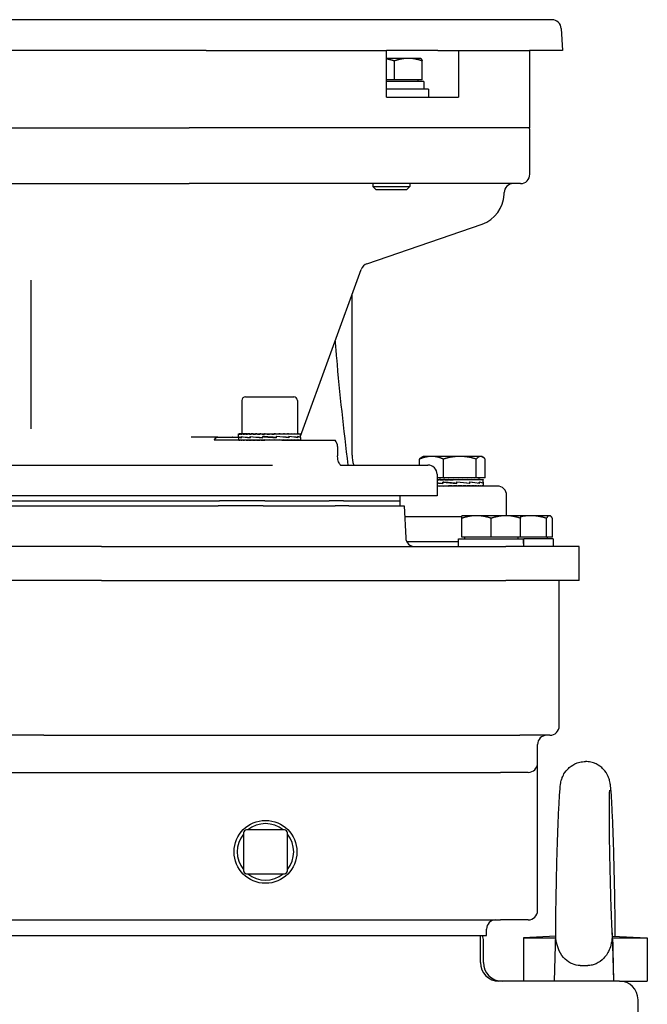
# Model space of a CAD drawing. Units: millimetres. Extents: x 622 to 8360, y 78 to 10896.
# Drawn here: x 2857 to 3004, y 8285 to 8517 of the extents above; entities that cross this region are included whole.
import ezdxf

# ---------------------------------------------------------------- set-up
doc = ezdxf.new("R2010")
doc.units = ezdxf.units.MM
doc.header["$LTSCALE"] = 40
doc.layers.add('Visible Edges(Hillmar_metric)', color=7, linetype='Continuous', lineweight=25)

msp = doc.modelspace()

# ---------------------------------------------------------------- linework, layer by layer
at = {"layer": 'Visible Edges(Hillmar_metric)'}
for p, q in [((2982.0472, 8516.6455), (2731.6427, 8516.6455)), ((2984.226, 8514.5778), (2984.4988, 8509.3727)), ((2900.6856, 8509.3727), (2813.0043, 8509.3727)), ((2900.6856, 8509.3727), (2943.1178, 8509.3727)), ((2943.1178, 8498.4636), (2943.1178, 8509.3727)), ((2955.1954, 8509.3727), (2943.1178, 8509.3727)), ((2955.1954, 8509.3727), (2960.0884, 8509.3727)), ((2960.0884, 8509.3727), (2976.7345, 8509.3727)), ((2960.0884, 8509.3727), (2960.0884, 8498.4636)), ((2984.4988, 8509.3727), (2976.7345, 8509.3727)), ((2976.8449, 8491.1909), (2976.8449, 8509.3727)), ((2948.2562, 8507.5546), (2943.1178, 8507.5546)), ((2944.9985, 8502.5364), (2944.9985, 8506.9375)), ((2951.1781, 8507.5546), (2948.2562, 8507.5546)), ((2951.1781, 8507.5546), (2951.2072, 8507.5378)), ((2951.5139, 8502.5364), (2951.5139, 8506.9375)), ((2944.9985, 8502.5364), (2943.1178, 8502.5364)), ((2951.9418, 8502.1), (2943.1178, 8502.1)), ((2951.5139, 8502.5364), (2944.9985, 8502.5364)), ((2950.5236, 8502.5364), (2950.5236, 8502.1)), ((2951.9418, 8502.1), (2951.9418, 8500.2818)), ((2952.9963, 8500.2818), (2943.1178, 8500.2818)), ((2952.9963, 8500.2818), (2952.9963, 8498.4636)), ((2943.1178, 8498.4636), (2943.5432, 8498.4636)), ((2943.5432, 8498.4636), (2959.7326, 8498.4636)), ((2959.7326, 8498.4636), (2960.0884, 8498.4636)), ((2817.0106, 8491.1909), (2896.6793, 8491.1909)), ((2943.5432, 8491.1909), (2896.6793, 8491.1909)), ((2959.7326, 8491.1909), (2943.5432, 8491.1909)), ((2976.8449, 8491.1909), (2959.7326, 8491.1909)), ((2976.8449, 8480.2818), (2976.8449, 8490.4636)), ((2817.0106, 8478.1), (2896.6793, 8478.1)), ((2942.1373, 8478.1), (2896.6793, 8478.1)), ((2939.9054, 8478.1), (2939.9054, 8477.4263)), ((2939.9054, 8477.4263), (2948.6327, 8477.4263)), ((2940.6861, 8476.6455), (2939.9054, 8477.4263)), ((2947.8519, 8476.6455), (2940.6861, 8476.6455)), ((2958.0642, 8478.1), (2942.1373, 8478.1)), ((2947.8519, 8476.6455), (2948.6327, 8477.4263)), ((2948.6327, 8478.1), (2948.6327, 8477.4263)), ((2974.6631, 8478.1), (2958.0642, 8478.1)), ((2970.7934, 8475.5494), (2970.8089, 8475.9943)), ((2938.5171, 8459.2538), (2965.6478, 8468.5956)), ((2922.8975, 8418.7039), (2937.1775, 8457.9378)), ((2859.5722, 8420.4672), (2859.5722, 8455.4242)), ((2935.0267, 8414.2545), (2935.0267, 8452.0287)), ((2909.952, 8427.9747), (2921.2975, 8427.9747)), ((2909.0793, 8427.102), (2909.0793, 8419.2474)), ((2922.1702, 8427.102), (2922.1702, 8419.2474)), ((2908.352, 8418.6287), (2908.352, 8419.245)), ((2908.3521, 8419.2474), (2908.4366, 8419.2474)), ((2908.4366, 8419.2474), (2908.4366, 8419.1626)), ((2908.6981, 8419.2474), (2908.4366, 8419.2474)), ((2908.6981, 8419.2474), (2908.6981, 8419.1626)), ((2909.1302, 8419.2474), (2908.6981, 8419.2474)), ((2909.1302, 8419.2474), (2909.1302, 8419.1626)), ((2909.7221, 8419.2474), (2909.1302, 8419.2474)), ((2909.7221, 8419.2474), (2909.7221, 8419.1626)), ((2910.3124, 8419.2474), (2909.7221, 8419.2474)), ((2910.3124, 8419.2474), (2910.4594, 8419.2474)), ((2910.4594, 8419.2474), (2910.4594, 8419.1626)), ((2910.976, 8419.2474), (2910.4594, 8419.2474)), ((2910.976, 8419.2474), (2911.3239, 8419.2474)), ((2911.3239, 8419.2474), (2911.3239, 8419.1626)), ((2911.754, 8419.2474), (2911.3239, 8419.2474)), ((2911.754, 8419.2474), (2912.2943, 8419.2474)), ((2912.2943, 8419.2474), (2912.2943, 8419.1626)), ((2912.6274, 8419.2474), (2912.2943, 8419.2474)), ((2912.6274, 8419.2474), (2913.3467, 8419.2474)), ((2913.3467, 8419.2474), (2913.3467, 8419.1626)), ((2913.5746, 8419.2474), (2913.3467, 8419.2474)), ((2913.5746, 8419.2474), (2914.4552, 8419.2474)), ((2914.4552, 8419.2474), (2914.4552, 8419.1626)), ((2914.5722, 8419.2474), (2914.4552, 8419.2474)), ((2914.5722, 8419.2474), (2915.5925, 8419.2474)), ((2915.5925, 8419.2474), (2915.5925, 8419.1626)), ((2915.5958, 8419.2474), (2915.5925, 8419.2474)), ((2915.5958, 8419.2474), (2916.62, 8419.2474)), ((2916.3436, 8419.1923), (2916.3436, 8419.2474)), ((2916.3436, 8419.1923), (2916.7306, 8419.1626)), ((2916.62, 8419.2474), (2916.7306, 8419.2474)), ((2916.7306, 8419.2474), (2916.7306, 8419.1626)), ((2916.7306, 8419.2474), (2917.6198, 8419.2474)), ((2917.0656, 8419.222), (2917.0656, 8419.2474)), ((2917.6198, 8419.2474), (2917.8415, 8419.2474)), ((2917.8415, 8419.2474), (2917.8415, 8419.1626)), ((2917.8415, 8419.2474), (2918.5705, 8419.2474)), ((2918.5705, 8419.2474), (2918.8978, 8419.2474)), ((2918.8978, 8419.2474), (2918.8978, 8419.1626)), ((2918.8978, 8419.2474), (2919.4486, 8419.2474)), ((2919.4486, 8419.2474), (2919.8735, 8419.2474)), ((2919.8735, 8419.2474), (2919.8735, 8419.1626)), ((2919.8735, 8419.2474), (2920.2326, 8419.2474)), ((2920.2326, 8419.2474), (2920.7445, 8419.2474)), ((2920.7445, 8419.2474), (2920.7445, 8419.1626)), ((2920.7445, 8419.2474), (2920.9031, 8419.2474)), ((2920.9031, 8419.2474), (2921.4895, 8419.2474)), ((2921.4895, 8419.2474), (2921.4895, 8419.1626)), ((2921.4895, 8419.2474), (2922.0901, 8419.2474)), ((2922.0901, 8419.2474), (2922.0901, 8419.1626)), ((2922.0901, 8419.2474), (2922.5315, 8419.2474)), ((2922.5315, 8419.2474), (2922.5315, 8419.1626)), ((2922.5315, 8419.2474), (2922.8029, 8419.2474)), ((2922.8029, 8419.2474), (2922.8029, 8419.1626)), ((2922.8029, 8419.2474), (2922.8974, 8419.2474)), ((2922.8974, 8419.2474), (2922.8974, 8419.1626)), ((2922.8975, 8418.3726), (2922.8975, 8419.245)), ((2903.4938, 8418.4636), (2897.1795, 8418.4636)), ((2918.5158, 8417.7364), (2902.5939, 8417.7364)), ((2903.4938, 8418.4636), (2908.352, 8418.4636)), ((2908.352, 8418.6091), (2908.352, 8417.7369)), ((2908.3557, 8418.6116), (2908.3521, 8418.6116)), ((2908.3521, 8417.7364), (2908.3521, 8417.8212)), ((2908.3524, 8418.6116), (2908.3524, 8418.6235)), ((2908.4428, 8417.7364), (2908.4428, 8417.8212)), ((2908.7103, 8417.7364), (2908.7103, 8417.8212)), ((2909.0523, 8418.6116), (2909.0523, 8418.3525)), ((2909.0527, 8418.3722), (2909.0527, 8418.6343)), ((2909.1481, 8417.7364), (2909.1481, 8417.8212)), ((2909.7454, 8417.7364), (2909.7454, 8417.8212)), ((2910.4875, 8417.7364), (2910.4875, 8417.8212)), ((2911.0496, 8418.6116), (2911.0496, 8418.3516)), ((2911.0755, 8418.3722), (2911.0755, 8418.6343)), ((2911.3561, 8417.7364), (2911.3561, 8417.8212)), ((2912.3297, 8417.7364), (2912.3297, 8417.8212)), ((2913.3845, 8417.7364), (2913.3845, 8417.8212)), ((2913.9613, 8418.6116), (2913.9613, 8418.3507)), ((2914.0113, 8418.3722), (2914.0113, 8418.6339)), ((2914.1819, 8418.607), (2914.0113, 8418.6339)), ((2914.1686, 8417.7611), (2914.1686, 8417.7364)), ((2914.4945, 8417.7364), (2914.4945, 8417.8212)), ((2914.8901, 8417.7915), (2914.4945, 8417.8212)), ((2914.8901, 8417.7915), (2914.8901, 8417.7364)), ((2915.6323, 8417.7364), (2915.6323, 8417.8212)), ((2916.7699, 8417.7364), (2916.7699, 8417.8212)), ((2917.046, 8418.3768), (2917.2141, 8418.3499)), ((2917.2141, 8418.6116), (2917.2141, 8418.3499)), ((2917.2641, 8418.3722), (2917.2641, 8418.6331)), ((2917.8793, 8417.7364), (2917.8793, 8417.8212)), ((2918.5158, 8417.7364), (2920.7299, 8417.7364)), ((2918.9332, 8417.7364), (2918.9332, 8417.8212)), ((2919.9057, 8417.7364), (2919.9057, 8417.8212)), ((2920.1547, 8418.6116), (2920.1547, 8418.3495)), ((2920.1807, 8418.3722), (2920.1807, 8418.6322)), ((2920.7299, 8417.7364), (2930.6663, 8417.7364)), ((2920.7727, 8417.7364), (2920.7727, 8417.8212)), ((2921.5129, 8417.7364), (2921.5129, 8417.8212)), ((2922.1082, 8417.7364), (2922.1082, 8417.8212)), ((2922.1863, 8418.6116), (2922.1863, 8418.3495)), ((2922.1866, 8418.3722), (2922.1866, 8418.6313)), ((2922.5439, 8417.7364), (2922.5439, 8417.8212)), ((2922.8091, 8417.7364), (2922.8091, 8417.8212)), ((2922.8931, 8418.3722), (2922.8975, 8418.3722)), ((2922.8974, 8418.3722), (2922.8974, 8418.3565)), ((2922.8975, 8418.3726), (2922.8975, 8418.3532)), ((2922.8975, 8418.3532), (2922.8975, 8417.7369)), ((2930.6663, 8417.7364), (2931.0628, 8417.7364)), ((2931.6184, 8416.2818), (2931.6184, 8414.1)), ((2797.4033, 8411.9182), (2916.2865, 8411.9182)), ((2932.3388, 8411.9182), (2952.8449, 8411.9182)), ((2950.9131, 8411.9182), (2950.9131, 8413.3304)), ((2951.7195, 8413.9475), (2951.4668, 8413.8016)), ((2953.7206, 8413.9475), (2951.7195, 8413.9475)), ((2960.386, 8413.9475), (2953.7206, 8413.9475)), ((2956.5282, 8408.9293), (2956.5282, 8413.3304)), ((2965.2939, 8413.9475), (2960.386, 8413.9475)), ((2964.2437, 8408.9293), (2964.2437, 8413.3304)), ((2965.5377, 8413.9475), (2965.2939, 8413.9475)), ((2965.5377, 8413.9475), (2965.7904, 8413.8016)), ((2966.3442, 8408.9293), (2966.3442, 8413.3304)), ((2955.0267, 8409.7364), (2955.0267, 8404.6455)), ((2956.5282, 8408.9293), (2955.0267, 8408.9293)), ((2955.0939, 8408.4929), (2955.0267, 8408.4929)), ((2955.0939, 8408.4929), (2955.5077, 8408.4929)), ((2955.5077, 8408.4929), (2955.5077, 8408.408)), ((2955.9446, 8408.4929), (2955.5077, 8408.4929)), ((2955.9446, 8408.4929), (2956.5737, 8408.4929)), ((2956.4043, 8407.857), (2956.4043, 8407.598)), ((2956.405, 8407.6177), (2956.405, 8407.8797)), ((2956.6014, 8407.8567), (2956.405, 8407.8797)), ((2964.2437, 8408.9293), (2956.5282, 8408.9293)), ((2956.5737, 8408.4929), (2956.5737, 8408.408)), ((2956.8614, 8408.4929), (2956.5737, 8408.4929)), ((2956.8614, 8408.4929), (2957.6904, 8408.4929)), ((2957.6904, 8408.4929), (2957.6904, 8408.408)), ((2957.8217, 8408.4929), (2957.6904, 8408.4929)), ((2957.8217, 8408.4929), (2958.8019, 8408.4929)), ((2958.7596, 8408.4377), (2958.7596, 8408.4929)), ((2958.7596, 8408.4377), (2958.8301, 8408.408)), ((2958.8019, 8408.4929), (2958.8301, 8408.4929)), ((2958.8301, 8408.4929), (2959.7778, 8408.4929)), ((2958.8301, 8408.4929), (2958.8301, 8408.408)), ((2959.4972, 8408.443), (2959.4972, 8408.4929)), ((2959.5271, 8407.6207), (2959.623, 8407.597)), ((2959.623, 8407.857), (2959.623, 8407.597)), ((2959.656, 8407.6177), (2959.656, 8407.8797)), ((2959.7778, 8408.4929), (2959.9649, 8408.4929)), ((2959.9649, 8408.4929), (2960.7254, 8408.4929)), ((2959.9649, 8408.4929), (2959.9649, 8408.408)), ((2960.2134, 8408.4739), (2960.2134, 8408.4929)), ((2960.7254, 8408.4929), (2961.0668, 8408.4929)), ((2961.0668, 8408.4929), (2961.6214, 8408.4929)), ((2961.0668, 8408.4929), (2961.0668, 8408.408)), ((2961.6214, 8408.4929), (2962.1086, 8408.4929)), ((2962.1086, 8408.4929), (2962.4437, 8408.4929)), ((2962.1086, 8408.4929), (2962.1086, 8408.408)), ((2962.4437, 8408.4929), (2963.0648, 8408.4929)), ((2962.6554, 8407.857), (2962.6554, 8407.5961)), ((2962.698, 8407.6177), (2962.698, 8407.8793)), ((2963.0648, 8408.4929), (2963.1721, 8408.4929)), ((2963.0648, 8408.4929), (2963.0648, 8408.408)), ((2963.1721, 8408.4929), (2963.9117, 8408.4929)), ((2963.9117, 8408.4929), (2963.9117, 8408.408)), ((2963.9117, 8408.4929), (2964.6286, 8408.4929)), ((2966.3442, 8408.9293), (2964.2437, 8408.9293)), ((2964.6286, 8408.4929), (2964.6286, 8408.408)), ((2964.6286, 8408.4929), (2965.1977, 8408.4929)), ((2964.8832, 8408.9293), (2964.8832, 8408.4929)), ((2964.8927, 8407.857), (2964.8927, 8407.5954)), ((2964.9186, 8407.6177), (2964.9186, 8407.8786)), ((2965.1977, 8408.4929), (2965.1977, 8408.408)), ((2965.1977, 8408.4929), (2965.605, 8408.4929)), ((2965.605, 8408.4929), (2965.605, 8408.408)), ((2965.605, 8408.4929), (2965.8406, 8408.4929)), ((2965.8406, 8408.4929), (2965.8406, 8408.408)), ((2965.8406, 8408.4929), (2965.8985, 8408.4929)), ((2965.8776, 8407.857), (2965.8776, 8407.5949)), ((2965.8802, 8407.6177), (2965.8802, 8407.8776)), ((2965.8985, 8408.4929), (2965.8985, 8408.4378)), ((2965.9013, 8407.8356), (2965.9013, 8408.4229)), ((2965.9013, 8407.8086), (2965.9013, 8406.9998)), ((2969.2086, 8406.9818), (2955.0267, 8406.9818)), ((2955.5436, 8406.9818), (2955.5436, 8407.0666)), ((2956.6119, 8406.9818), (2956.6119, 8407.0666)), ((2957.3177, 8407.0129), (2957.3177, 8406.9818)), ((2957.7298, 8406.9818), (2957.7298, 8407.0666)), ((2958.0444, 8407.037), (2957.7298, 8407.0666)), ((2958.0444, 8407.037), (2958.0444, 8406.9818)), ((2958.8698, 8406.9818), (2958.8698, 8407.0666)), ((2960.0039, 8406.9818), (2960.0039, 8407.0666)), ((2961.1042, 8406.9818), (2961.1042, 8407.0666)), ((2962.1435, 8406.9818), (2962.1435, 8407.0666)), ((2963.0962, 8406.9818), (2963.0962, 8407.0666)), ((2963.9389, 8406.9818), (2963.9389, 8407.0666)), ((2964.6509, 8406.9818), (2964.6509, 8407.0666)), ((2965.2146, 8406.9818), (2965.2146, 8407.0666)), ((2965.6161, 8406.9818), (2965.6161, 8407.0666)), ((2965.8456, 8406.9818), (2965.8456, 8407.0666)), ((2971.3904, 8400.0092), (2971.3904, 8404.8)), ((2955.0267, 8404.6455), (2758.6631, 8404.6455)), ((2809.8772, 8403.4909), (2903.8127, 8403.4909)), ((2809.8772, 8403.4909), (2903.8127, 8403.4909)), ((2914.4923, 8403.4909), (2903.8127, 8403.4909)), ((2914.4923, 8403.4909), (2903.8127, 8403.4909)), ((2914.4923, 8403.4909), (2929.6495, 8403.4909)), ((2914.4923, 8403.4909), (2929.6495, 8403.4909)), ((2932.9773, 8403.4909), (2929.6495, 8403.4909)), ((2932.9773, 8403.4909), (2929.6495, 8403.4909)), ((2932.9773, 8403.4909), (2946.2995, 8403.4909)), ((2932.9773, 8403.4909), (2946.2995, 8403.4909)), ((2946.2995, 8404.6455), (2946.2995, 8403.4909)), ((2946.2995, 8403.4909), (2946.2995, 8402.3364)), ((2810.1607, 8402.3364), (2903.5291, 8402.3364)), ((2914.1392, 8402.3364), (2903.5291, 8402.3364)), ((2914.1392, 8402.3364), (2931.0773, 8402.3364)), ((2934.2647, 8402.3364), (2931.0773, 8402.3364)), ((2934.2647, 8402.3364), (2947.2509, 8402.3364)), ((2947.2509, 8402.3364), (2947.6456, 8394.804)), ((2960.8449, 8399.7091), (2947.3886, 8399.7091)), ((2964.2995, 8400.0092), (2960.8449, 8400.0092)), ((2960.8449, 8394.991), (2960.8449, 8399.3921)), ((2971.2086, 8400.0092), (2964.2995, 8400.0092)), ((2967.754, 8394.991), (2967.754, 8399.3921)), ((2974.6631, 8400.0092), (2971.2086, 8400.0092)), ((2977.0003, 8400.0092), (2974.6631, 8400.0092)), ((2974.6631, 8394.991), (2974.6631, 8399.3921)), ((2981.4624, 8400.0092), (2977.0003, 8400.0092)), ((2980.7541, 8394.991), (2980.7541, 8399.3921)), ((2981.5722, 8400.0092), (2981.4624, 8400.0092)), ((2981.5722, 8400.0092), (2981.6838, 8399.9448)), ((2982.1707, 8394.991), (2982.1707, 8399.3921)), ((2960.0813, 8393.8909), (2947.8996, 8393.8909)), ((2960.0813, 8393.8909), (2947.8996, 8393.8909)), ((2960.0813, 8394.5545), (2975.2954, 8394.5545)), ((2960.0813, 8392.7364), (2960.0813, 8394.5545)), ((2967.754, 8394.991), (2960.8449, 8394.991)), ((2961.4995, 8394.991), (2961.4995, 8394.5545)), ((2974.6631, 8394.991), (2967.754, 8394.991)), ((2974.0086, 8394.991), (2974.0086, 8394.5545)), ((2980.7541, 8394.991), (2974.6631, 8394.991)), ((2975.2954, 8394.5545), (2975.396, 8394.5545)), ((2975.396, 8394.5545), (2975.4267, 8394.5545)), ((2982.3358, 8394.5545), (2975.4267, 8394.5545)), ((2975.4267, 8393.3662), (2975.4267, 8394.5545)), ((2982.1707, 8394.991), (2980.7541, 8394.991)), ((2980.9176, 8394.991), (2980.9176, 8394.5545)), ((2982.3358, 8394.5545), (2982.3358, 8392.7364)), ((2876.0953, 8392.7364), (2837.5945, 8392.7364)), ((2876.0953, 8392.7364), (2971.2104, 8392.7364)), ((2988.4813, 8392.7364), (2971.2104, 8392.7364)), ((2988.4813, 8384.7364), (2988.4813, 8392.7364)), ((2876.0953, 8384.7364), (2837.5945, 8384.7364)), ((2876.0953, 8384.7364), (2971.2104, 8384.7364)), ((2988.4813, 8384.7364), (2971.2104, 8384.7364)), ((2983.754, 8350.5545), (2983.754, 8384.7364)), ((2862.512, 8348.3727), (2851.1778, 8348.3727)), ((2862.512, 8348.3727), (2866.0174, 8348.3727)), ((2866.0174, 8348.3727), (2974.5176, 8348.3727)), ((2981.5722, 8348.3727), (2974.5176, 8348.3727)), ((2978.6631, 8341.8273), (2978.6631, 8346.1909)), ((2978.6631, 8307.1364), (2978.6631, 8341.8273)), ((2743.754, 8339.6455), (2969.9358, 8339.6455)), ((2976.4813, 8339.6455), (2969.9358, 8339.6455)), ((2919.1082, 8326.1269), (2910.218, 8326.1269)), ((2909.4907, 8325.3996), (2909.4907, 8316.5095)), ((2919.8355, 8316.5095), (2919.8355, 8325.3996)), ((2910.218, 8315.7822), (2919.1082, 8315.7822)), ((2743.754, 8304.9545), (2969.9358, 8304.9545)), ((2976.4813, 8304.9545), (2969.9358, 8304.9545)), ((2752.8449, 8301.3182), (2960.8449, 8301.3182)), ((2960.8449, 8301.3182), (2965.2086, 8301.3182)), ((2965.2086, 8294.9182), (2965.2086, 8301.3182)), ((2965.2086, 8301.3182), (2966.6631, 8301.3182)), ((2966.6631, 8301.3182), (2966.6631, 8302.7727)), ((2982.9375, 8301.1047), (2975.3904, 8300.7364)), ((2975.3904, 8300.7364), (2982.9287, 8300.7364)), ((2975.3904, 8300.7364), (2975.3904, 8290.5545)), ((2982.6867, 8290.5545), (2982.953, 8301.759)), ((2996.2315, 8301.8958), (2996.5011, 8290.5545)), ((2996.2715, 8301.1371), (3004.4813, 8300.7364)), ((2996.2919, 8300.7364), (3004.4813, 8300.7364)), ((2996.9342, 8301.1047), (2996.9154, 8301.8958)), ((3004.4813, 8300.7364), (3004.4813, 8290.5545)), ((2965.9358, 8294.9182), (2965.9358, 8300.0091)), ((2988.7075, 8294.2395), (2990.4803, 8294.2395)), ((2997.9358, 8290.5545), (2969.5722, 8290.5545)), ((2997.9358, 8290.5545), (3004.4813, 8290.5545)), ((3002.2995, 7906.8076), (3002.2995, 8286.1909))]:
    msp.add_line(p, q, dxfattribs=at)
msp.add_circle((2914.6631, 8320.9545), 7.3949, dxfattribs=at)
for centre, radius, start, end in [((2982.0472, 8514.4636), 2.1818, 3, 89.999997), ((2974.6631, 8490.4636), 2.1818, 0, 19.471221), ((2974.6631, 8480.2818), 2.1818, 270, 0), ((2972.9894, 8475.9182), 2.1818, 90, 178), ((2963.1617, 8475.816), 7.6364, 289, 358), ((2939.2274, 8457.1908), 2.1818, 109, 159.980135), ((2909.952, 8427.102), 0.8727, 90, 180), ((2921.2975, 8427.102), 0.8727, 0, 90), ((2929.4366, 8416.2818), 2.1818, 0, 41.810315), ((2942.2995, 8414.2545), 7.2727, 180, 198.738536), ((2952.8449, 8409.7364), 2.1818, 0, 90), ((2969.2086, 8404.8), 2.1818, 0, 90), ((2949.8245, 8394.9182), 2.1818, 183, 270), ((2981.5722, 8350.5545), 2.1818, 270, 0), ((2980.8449, 8346.1909), 2.1818, 90, 180), ((2976.4813, 8341.8273), 2.1818, 270, 0), ((2910.218, 8325.3996), 0.7273, 90, 180), ((2914.6631, 8320.9545), 6.6386, 51.181028, 128.818972), ((2919.1082, 8325.3996), 0.7273, 0, 90), ((2914.6631, 8320.9545), 6.6386, 141.181028, 218.818972), ((2914.6631, 8320.9545), 6.6386, 321.181028, 38.818972), ((2910.218, 8316.5095), 0.7273, 180, 270), ((2914.6631, 8320.9545), 6.6386, 231.181028, 308.818972), ((2919.1082, 8316.5095), 0.7273, 270, 0), ((2976.4813, 8307.1364), 2.1818, 270, 0), ((2968.8449, 8302.7727), 2.1818, 90, 180), ((2961.5722, 8300.0091), 4.3636, 0, 17.457603), ((2969.5722, 8294.9182), 4.3636, 180, 270), ((2970.2995, 8294.9182), 4.3636, 180, 270), ((2997.9358, 8286.1909), 4.3636, 0, 90)]:
    msp.add_arc(centre, radius, start, end, dxfattribs=at)
for centre, major_axis, ratio, start_param, end_param in [((2915.6248, 8419.2474), (-7.2727, -0.0024), 0.07455581, 6.27872872, 6.43580835), ((2915.6248, 8419.2474), (-7.2727, 0.0829), 0.07368008, 0.15348767, 0.3105673), ((2915.6248, 8419.2474), (-7.2727, 0.1661), 0.07097207, 0.31134844, 0.46842807), ((2915.6248, 8419.2474), (-7.2727, 0.2451), 0.06650452, 0.46904845, 0.62612808), ((2915.6248, 8419.2474), (-7.2727, 0.3179), 0.06039614, 0.62652694, 0.78360658), ((2915.6248, 8419.2474), (-7.2727, 0.3828), 0.05280669, 0.78374569, 0.94082532), ((2915.6248, 8419.2474), (-7.2727, 0.4381), 0.04393102, 0.94069235, 1.09777199), ((2915.6248, 8419.2474), (-7.2727, 0.4826), 0.03399254, 1.09738124, 1.25446088), ((2915.6248, 8419.2474), (7.2727, -0.5152), 0.02323671, 4.39544406, 4.55252369), ((2915.6248, 8419.2474), (4.7273, -0.3349), 0.02323671, 4.39544406, 4.46403896), ((2915.6248, 8419.2474), (7.2727, -0.5352), 0.01192487, 4.55175516, 4.7088348), ((2915.6248, 8419.2474), (4.7273, -0.3479), 0.01192487, 4.55175516, 4.7064484), ((2915.6248, 8419.2474), (7.2727, -0.5422), 0.00032859, 4.70798166, 4.8650613), ((2915.6248, 8419.2474), (4.7273, -0.3524), 0.00032859, 4.70798166, 4.8650613), ((2915.6248, 8419.2474), (-7.2727, 0.536), 0.01127551, 4.40349252, 4.56057216), ((2915.6248, 8419.2474), (-7.2727, 0.5167), 0.0226107, 4.24718828, 4.40426792), ((2915.6248, 8419.2474), (-7.2727, 0.4848), 0.03340498, 4.09072885, 4.24780848), ((2915.6248, 8419.2474), (-7.2727, 0.4409), 0.0433963, 3.93405356, 4.09113319), ((2915.6248, 8419.2474), (-7.2727, 0.3862), 0.05233812, 3.77712206, 3.9342017), ((2915.6248, 8419.2474), (-7.2727, 0.3218), 0.06000564, 3.6199186, 3.77699823), ((2915.6248, 8419.2474), (-7.2727, 0.2494), 0.0662022, 3.46245397, 3.6195336), ((2915.6248, 8419.2474), (-7.2727, 0.1707), 0.0707659, 3.30476504, 3.46184467), ((2915.6248, 8419.2474), (-7.2727, 0.0877), 0.07357559, 3.1469114, 3.30399103), ((2915.6248, 8419.2474), (-7.2727, 0.0024), 0.07455581, 3.14161743, 3.14604924), ((2915.6248, 8418.6085), (7.2727, -0.0006), 0.08238921, 3.13751253, 3.58403303), ((2915.6248, 8418.3711), (-7.2727, 0.259), 0.07429413, 0.00264597, 0.44518596), ((2915.6248, 8417.7364), (7.2727, -0.0858), 0.07361636, 3.14349395, 3.30057358), ((2915.6248, 8417.7364), (7.2727, -0.1689), 0.07084564, 3.30135035, 3.45842998), ((2915.6248, 8417.7364), (7.2727, -0.2478), 0.06631877, 3.45904355, 3.61612319), ((2915.6248, 8418.6071), (7.2727, -0.262), 0.07409759, 3.58669511, 4.03468088), ((2915.6248, 8418.3733), (-7.2727, 0.4681), 0.05144133, 0.4458506, 0.89830384), ((2915.6248, 8417.7364), (7.2727, -0.3203), 0.06015596, 3.61651351, 3.77359315), ((2915.6248, 8417.7364), (7.2727, -0.3849), 0.05251832, 3.77372284, 3.93080248), ((2915.6248, 8417.7364), (7.2727, -0.4398), 0.04360177, 3.93066015, 4.08773978), ((2915.6248, 8418.6066), (7.2727, -0.4701), 0.05108944, 4.035314, 4.48492613), ((2915.6248, 8418.3753), (7.2727, -0.5838), 0.01856953, 4.03807645, 4.49016782), ((2915.6248, 8417.7364), (7.2727, -0.4839), 0.03363063, 4.08734064, 4.24442028), ((2915.6248, 8417.7364), (7.2727, -0.5161), 0.022851, 4.24380417, 4.4008838), ((2915.6248, 8417.7364), (7.2727, -0.5357), 0.01152466, 4.40011101, 4.55719065), ((2915.6248, 8418.6071), (7.2727, -0.5845), 0.01813331, 4.48308123, 4.93415864), ((2915.6248, 8418.3767), (-7.2727, 0.5849), 0.01786167, 4.48645991, 4.93753732), ((2915.6248, 8417.7364), (-7.2727, 0.5422), 0.00007655, 4.7113623, 4.86844193), ((2915.6248, 8417.7364), (-4.7273, 0.3524), 0.00007655, 4.7113623, 4.86844193), ((2915.6248, 8417.7364), (-7.2727, 0.5355), 0.01167593, 4.55513674, 4.71221637), ((2915.6248, 8417.7364), (-4.7273, 0.3481), 0.01167593, 4.55513674, 4.71166047), ((2915.6248, 8417.7364), (-7.2727, 0.5158), 0.02299682, 4.39882829, 4.55590793), ((2915.6248, 8417.7364), (-4.7273, 0.3353), 0.02299682, 4.39882829, 4.46934907), ((2915.6248, 8418.6085), (-7.2727, 0.5842), 0.01829821, 4.04145524, 4.4935466), ((2915.6248, 8418.3771), (-7.2727, 0.4713), 0.05086977, 4.03870803, 4.48832016), ((2915.6248, 8417.7364), (7.2727, -0.4834), 0.0337675, 1.10076962, 1.25784925), ((2915.6248, 8417.7364), (7.2727, -0.4392), 0.04372634, 0.94408595, 1.10116559), ((2915.6248, 8417.7364), (7.2727, -0.3841), 0.05262747, 0.78714511, 0.94422475), ((2915.6248, 8418.6105), (7.2727, -0.4693), 0.05122259, 0.44924488, 0.90169811), ((2915.6248, 8418.3767), (-7.2727, 0.2638), 0.07397419, 3.59010879, 4.03809456), ((2915.6248, 8417.7364), (7.2727, -0.3194), 0.06024693, 0.62993222, 0.78701186), ((2915.6248, 8417.7364), (7.2727, -0.2468), 0.06638919, 0.47245903, 0.62953866), ((2915.6248, 8417.7364), (7.2727, -0.1679), 0.07089366, 0.31476325, 0.47184288), ((2915.6248, 8418.6126), (7.2727, -0.2609), 0.07417212, 0.00266042, 0.44859984), ((2915.6248, 8418.3753), (-7.2727, 0.0027), 0.08238843, 3.1409352, 3.58745569), ((2915.6248, 8417.7364), (7.2727, -0.0847), 0.0736407, 0.15690519, 0.31398482), ((2915.6248, 8417.7364), (7.2727, 0.0006), 0.07455651, 6.28214715, 6.43922678), ((2958.6286, 8408.4929), (-7.2727, 0.4481), 0.04197612, 1.05525114, 1.12985432), ((2958.6286, 8407.6166), (7.2727, -0.5712), 0.0248929, 4.19621239, 4.40362812), ((2958.6286, 8407.8539), (7.2727, -0.4389), 0.05608998, 4.19764229, 4.40495134), ((2958.6286, 8408.4929), (-7.2727, 0.4903), 0.03184981, 1.1294149, 1.28649453), ((2958.6286, 8407.8526), (7.2727, -0.5722), 0.02446575, 4.40349118, 4.85147695), ((2958.6286, 8407.6188), (7.2727, -0.5934), 0.01141355, 1.4299903, 1.88244353), ((2958.6286, 8408.4929), (7.2727, -0.5204), 0.02095852, 4.42743974, 4.58451937), ((2958.6286, 8408.4929), (4.7273, -0.3382), 0.02095852, 4.42743974, 4.51408702), ((2958.6286, 8408.4929), (7.2727, -0.5377), 0.00956614, 4.58372711, 4.74080674), ((2958.6286, 8408.4929), (4.7273, -0.3495), 0.00956614, 4.58372711, 4.74080674), ((2958.6286, 8408.4929), (7.2727, -0.542), 0.00205432, 1.38615936, 1.543239), ((2958.6286, 8407.8521), (7.2727, -0.593), 0.01185634, 0.98498768, 1.43459981), ((2958.6286, 8407.6207), (7.2727, -0.4994), 0.04553552, 0.98009422, 1.43218559), ((2958.6286, 8408.4929), (7.2727, -0.5331), 0.01362584, 1.22992541, 1.38700504), ((2958.6286, 8408.4929), (7.2727, -0.5112), 0.02487223, 1.07359515, 1.23067478), ((2958.6286, 8408.4929), (7.2727, -0.4767), 0.03552311, 0.9170959, 1.07417553), ((2958.6286, 8407.8526), (-7.2727, 0.4976), 0.04590906, 3.67767706, 4.12875446), ((2958.6286, 8407.6221), (-7.2727, 0.3061), 0.07082382, 3.67046425, 4.12154165), ((2958.6286, 8408.4929), (7.2727, -0.4306), 0.04531912, 0.76037071, 0.91745034), ((2958.6286, 8408.4929), (7.2727, -0.3737), 0.05401766, 0.60338399, 0.76046363), ((2958.6286, 8408.4929), (-7.2727, 0.3076), 0.06139915, 3.58771798, 3.74479762), ((2958.6286, 8407.8539), (7.2727, -0.3033), 0.07105352, 0.08381564, 0.53590701), ((2958.6286, 8407.6226), (-7.2727, 0.0509), 0.08209137, 3.21844539, 3.66805752), ((2958.6286, 8408.4929), (-7.2727, 0.2337), 0.06727352, 3.43020365, 3.58728328), ((2958.6286, 8408.4929), (-7.2727, 0.154), 0.07148673, 3.27247551, 3.42955514), ((2958.6286, 8408.4929), (-7.2727, 0.0703), 0.07392664, 3.14230762, 3.27167682), ((2958.6286, 8407.8559), (7.2727, -0.0476), 0.08212863, 0.0005378, 0.08139004), ((2958.6286, 8407.6221), (-7.2727, -0.2148), 0.07691537, 3.11605059, 3.21559941), ((2958.6286, 8406.9818), (7.2727, -0.4915), 0.03148229, 4.19638502, 4.27645241), ((2958.6286, 8406.9818), (7.2727, -0.5212), 0.02056908, 4.27579876, 4.4328784), ((2958.6286, 8406.9818), (7.2727, -0.5381), 0.00916414, 4.43208242, 4.58916205), ((2958.6286, 8406.9818), (7.2727, -0.5419), 0.00245928, 1.53780494, 1.69488458), ((2958.6286, 8406.9818), (4.7273, -0.3523), 0.00245928, 1.53780494, 1.69488458), ((2958.6286, 8406.9818), (7.2727, -0.5326), 0.0140241, 1.38156898, 1.53864861), ((2958.6286, 8406.9818), (4.7273, -0.3462), 0.0140241, 1.38156898, 1.52077254), ((2958.6286, 8406.9818), (7.2727, -0.5102), 0.02525427, 1.22523399, 1.38231362), ((2958.6286, 8406.9818), (4.7273, -0.3316), 0.02525427, 1.22523399, 1.27736258), ((2958.6286, 8406.9818), (-7.2727, 0.4753), 0.03587968, 4.21032038, 4.36740001), ((2958.6286, 8406.9818), (-7.2727, 0.4288), 0.04564147, 4.05358655, 4.21066619), ((2958.6286, 8406.9818), (7.2727, -0.3716), 0.05429774, 0.75499774, 0.91207738), ((2958.6286, 8406.9818), (7.2727, -0.3051), 0.0616298, 0.59772976, 0.75480939), ((2958.6286, 8406.9818), (7.2727, -0.2311), 0.06744874, 0.44020714, 0.59728678), ((2958.6286, 8406.9818), (7.2727, -0.1511), 0.07160189, 0.2824726, 0.43955224), ((2958.6286, 8406.9818), (7.2727, -0.0674), 0.07397866, 0.12459041, 0.28167004), ((2958.6286, 8406.9818), (7.2727, 0.0181), 0.07451507, 6.24982537, 6.406905), ((2967.754, 8392.1065), (0, -13.2896), 0.57735027, 1.61820745, 1.75606053), ((2967.754, 8393.3662), (0, -13.2896), 0.57735027, 1.5233852, 1.66033542), ((2989.9358, 8581.1743), (14.5414, -611.8311), 0.00055857, 5.18912303, 5.20733974)]:
    msp.add_ellipse(centre, major_axis=major_axis, ratio=ratio, start_param=start_param, end_param=end_param, dxfattribs=at)
for points, weights in [([(2944.9985, 8506.9375), (2944.008, 8507.2524), (2943.1178, 8507.4038)], [1, 1.01901238518, 1.01897736025]), ([(2948.2562, 8507.5546), (2946.7443, 8507.5546), (2944.9985, 8506.9375)], [1, 1.0379548493, 1]), ([(2951.5139, 8506.9375), (2949.7681, 8507.5546), (2948.2562, 8507.5546)], [1, 1.0379548493, 1]), ([(2951.2072, 8507.5378), (2951.3499, 8507.4555), (2951.5139, 8506.9375)], [1.01049759184, 1.03166306173, 1]), ([(2953.7206, 8413.9475), (2952.4176, 8413.9475), (2950.9131, 8413.3304)], [1, 1.0379548493, 1]), ([(2950.9131, 8413.3304), (2951.2049, 8413.6504), (2951.4668, 8413.8016)], [1, 1.01932667995, 1.01897099705]), ([(2956.5282, 8413.3304), (2955.0236, 8413.9475), (2953.7206, 8413.9475)], [1, 1.0379548493, 1]), ([(2960.386, 8413.9475), (2958.5956, 8413.9475), (2956.5282, 8413.3304)], [1, 1.0379548493, 1]), ([(2964.2437, 8413.3304), (2962.1764, 8413.9475), (2960.386, 8413.9475)], [1, 1.0379548493, 1]), ([(2965.2939, 8413.9475), (2964.8065, 8413.9475), (2964.2437, 8413.3304)], [1, 1.0379548493, 1]), ([(2966.3442, 8413.3304), (2965.7814, 8413.9475), (2965.2939, 8413.9475)], [1, 1.0379548493, 1]), ([(2960.8449, 8399.3921), (2960.8449, 8400.0092), (2960.8449, 8400.0092)], [1, 1.0379548493, 1]), ([(2964.2995, 8400.0092), (2962.6962, 8400.0092), (2960.8449, 8399.3921)], [1, 1.0379548493, 1]), ([(2967.754, 8399.3921), (2965.9027, 8400.0092), (2964.2995, 8400.0092)], [1, 1.0379548493, 1]), ([(2971.2086, 8400.0092), (2969.6053, 8400.0092), (2967.754, 8399.3921)], [1, 1.0379548493, 1]), ([(2974.6631, 8399.3921), (2972.8118, 8400.0092), (2971.2086, 8400.0092)], [1, 1.0379548493, 1]), ([(2974.6631, 8400.0092), (2974.6631, 8400.0092), (2974.6631, 8399.3921)], [1, 1.0379548493, 1]), ([(2977.0003, 8400.0092), (2975.8672, 8400.0092), (2974.6631, 8399.7593)], [1, 1.02436266486, 1.01744925038]), ([(2980.7541, 8399.3921), (2978.7424, 8400.0092), (2977.0003, 8400.0092)], [1, 1.0379548493, 1]), ([(2981.4624, 8400.0092), (2981.1337, 8400.0092), (2980.7541, 8399.3921)], [1, 1.0379548493, 1]), ([(2982.1707, 8399.3921), (2981.7911, 8400.0092), (2981.4624, 8400.0092)], [1, 1.0379548493, 1])]:
    msp.add_rational_spline(points, weights, degree=2, dxfattribs=at)
for points, knots in [([(2931.0209, 8441.0226), (2931.1266, 8439.7212), (2931.2364, 8438.4204), (2932.0885, 8428.6868), (2932.9967, 8420.2818), (2934.0736, 8411.9182)], [3.2531464314, 3.2531464314, 3.2531464314, 3.2531464314, 3.2617137661, 3.2617137661, 3.3172861264, 3.3172861264, 3.3172861264, 3.3172861264]), ([(2902.5939, 8417.7364), (2902.6072, 8417.7642), (2902.6208, 8417.7912), (2902.7395, 8418.0139), (2902.8734, 8418.1834), (2903.1719, 8418.4083), (2903.3367, 8418.4636), (2903.4938, 8418.4636)], [0.210637525, 0.210637525, 0.210637525, 0.210637525, 0.225975457, 0.225975457, 0.341758179, 0.341758179, 0.4575409, 0.4575409, 0.4575409, 0.4575409]), ([(2932.3766, 8411.8914), (2932.3765, 8411.8915), (2932.3329, 8411.9154), (2932.2111, 8412.0436), (2932.1433, 8412.1291), (2932.0043, 8412.3566), (2931.9323, 8412.5006), (2931.8026, 8412.8383), (2931.7455, 8413.0328), (2931.659, 8413.459), (2931.631, 8413.6906), (2931.6196, 8413.9836), (2931.6184, 8414.0418), (2931.6184, 8414.1)], [0.191854982, 0.191854982, 0.191854982, 0.191854982, 0.356853797, 0.356853797, 0.488579074, 0.488579074, 0.622230194, 0.622230194, 0.761222755, 0.761222755, 0.905538858, 0.905538858, 0.941244737, 0.941244737, 0.941244737, 0.941244737]), ([(2982.9529, 8301.6209), (2982.9534, 8303.2325), (2982.9665, 8305.0973), (2983.0157, 8309.1143), (2983.0514, 8311.2598), (2983.1418, 8315.6362), (2983.1963, 8317.8659), (2983.3188, 8322.1937), (2983.3867, 8324.291), (2983.5297, 8328.1535), (2983.6047, 8329.9156), (2983.7564, 8332.961), (2983.8322, 8334.2249), (2983.956, 8335.7922), (2983.9981, 8336.2587), (2984.1001, 8336.9987), (2984.1242, 8337.2226), (2984.274, 8337.8115), (2984.3081, 8337.9367), (2984.4276, 8338.3072), (2984.5123, 8338.5696), (2984.9057, 8339.3367), (2985.1307, 8339.7847), (2985.9656, 8340.6411), (2986.2228, 8340.8747), (2987.0607, 8341.4701), (2987.7608, 8341.8447), (2989.0486, 8342.1382), (2989.4905, 8342.1909), (2989.9358, 8342.1909)], [-2.35554057, -2.35554057, -2.35554057, -2.35554057, -2.02623498, -2.02623498, -1.70263117, -1.70263117, -1.38030097, -1.38030097, -1.05786872, -1.05786872, -0.73378912, -0.73378912, -0.40252552, -0.40252552, -0.20311399, -0.20311399, -0.101557, -0.101557, -0.0785068, -0.0785068, -0.04803456, -0.04803456, -0.02470938, -0.02470938, -0.0169897, -0.0169897, -0.00538758, -0.00538758, 0, 0, 0, 0]), ([(2996.9187, 8301.759), (2996.9175, 8303.3387), (2996.9045, 8305.1549), (2996.856, 8309.1143), (2996.8202, 8311.2598), (2996.7298, 8315.6362), (2996.6753, 8317.8659), (2996.5528, 8322.1937), (2996.4849, 8324.291), (2996.342, 8328.1535), (2996.267, 8329.9156), (2996.1152, 8332.961), (2996.0394, 8334.2249), (2995.9156, 8335.7922), (2995.8736, 8336.2587), (2995.7715, 8336.9987), (2995.7475, 8337.2226), (2995.5976, 8337.8115), (2995.5635, 8337.9367), (2995.444, 8338.3072), (2995.3593, 8338.5696), (2994.966, 8339.3367), (2994.741, 8339.7847), (2993.9061, 8340.6411), (2993.6489, 8340.8747), (2992.811, 8341.4701), (2992.1109, 8341.8447), (2990.8231, 8342.1382), (2990.3812, 8342.1909), (2989.9358, 8342.1909)], [-2.34617813, -2.34617813, -2.34617813, -2.34617813, -2.02623498, -2.02623498, -1.70263117, -1.70263117, -1.38030097, -1.38030097, -1.05786872, -1.05786872, -0.73378912, -0.73378912, -0.40252552, -0.40252552, -0.20311399, -0.20311399, -0.101557, -0.101557, -0.0785068, -0.0785068, -0.04803456, -0.04803456, -0.02470938, -0.02470938, -0.0169897, -0.0169897, -0.00538758, -0.00538758, 0, 0, 0, 0]), ([(2996.2943, 8300.691), (2996.2266, 8301.9958), (2996.1571, 8303.5594), (2996.0205, 8307.0862), (2995.9535, 8309.0588), (2995.8303, 8313.19), (2995.7743, 8315.3492), (2995.6794, 8319.6243), (2995.6405, 8321.7396), (2995.584, 8325.7015), (2995.5663, 8327.5486), (2995.5537, 8330.7684), (2995.5586, 8332.1476), (2995.5878, 8334.2334), (2995.6148, 8334.9989), (2995.64, 8335.3885), (2995.6445, 8335.4368), (2995.6445, 8335.4368)], [-2.44499348, -2.44499348, -2.44499348, -2.44499348, -2.13762036, -2.13762036, -1.82215722, -1.82215722, -1.50458362, -1.50458362, -1.1866649, -1.1866649, -0.86966985, -0.86966985, -0.5564043, -0.5564043, -0.26005078, -0.26005078, -0.18887595, -0.18887595, -0.18887595, -0.18887595]), ([(2988.7075, 8294.2395), (2988.0723, 8294.2395), (2987.4476, 8294.3645), (2986.2295, 8294.86), (2985.6609, 8295.2384), (2984.5885, 8296.2606), (2984.128, 8296.9247), (2983.483, 8298.2783), (2983.2724, 8298.9466), (2983.0105, 8300.2853), (2982.9527, 8300.9531), (2982.9529, 8301.6209)], [0, 0, 0, 0, 0.26208617, 0.26208617, 0.54221998, 0.54221998, 0.87159954, 0.87159954, 1.15696248, 1.15696248, 1.42993006, 1.42993006, 1.42993006, 1.42993006]), ([(2996.2315, 8301.8958), (2996.265, 8300.4869), (2996.0436, 8299.2534), (2995.3004, 8297.3072), (2994.8157, 8296.5373), (2993.7319, 8295.393), (2993.1394, 8294.9605), (2992.1579, 8294.5256), (2991.8299, 8294.4184), (2991.1598, 8294.2754), (2990.8208, 8294.2395), (2990.4803, 8294.2395)], [0, 0, 0, 0, 0.5813161, 0.5813161, 1.08937662, 1.08937662, 1.52866729, 1.52866729, 1.73644198, 1.73644198, 1.94175603, 1.94175603, 1.94175603, 1.94175603])]:
    msp.add_open_spline(points, degree=3, knots=knots, dxfattribs=at)
for points in [[(2906.9504, 8418.4636), (2906.9377, 8418.4636), (2906.9316, 8418.4641), (2906.9316, 8418.4641)], [(2996.305, 8300.4102), (2996.3027, 8300.5038), (2996.2991, 8300.5974), (2996.2943, 8300.691)]]:
    msp.add_open_spline(points, degree=3, dxfattribs=at)

doc.saveas('drawing.dxf')
